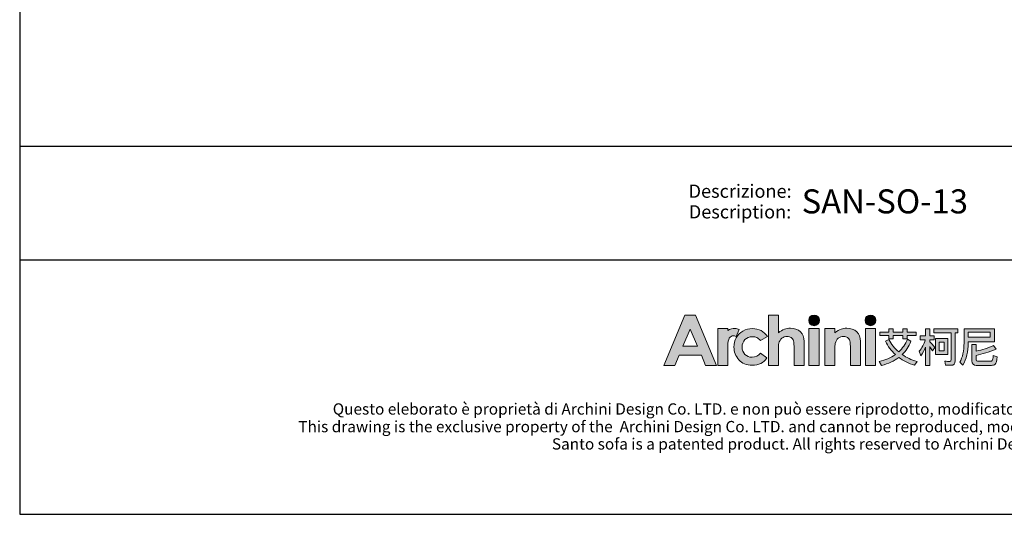
# Model space of a CAD drawing. Units: millimetres. Extents: x -8518 to -2837, y 1211 to 8248.
# Drawn here: x -8518 to -5019, y 1211 to 2971 of the extents above; entities that cross this region are included whole.
import ezdxf
from ezdxf.enums import TextEntityAlignment as Align

# ---------------------------------------------------------------- set-up
doc = ezdxf.new("R2010")
doc.units = ezdxf.units.MM
doc.layers.add('_U+56FE_U+5C42 1', color=7, linetype='Continuous')
doc.layers.add('Cartiglio', color=7, linetype='Continuous')
doc.styles.add('ARIAL', font='Arial')

# ---------------------------------------------------------------- blocks, each defined once
blk = doc.blocks.new('2415')
at = {"layer": '_U+56FE_U+5C42 1', "true_color": 0xffffff}
h = blk.add_hatch(color=7, dxfattribs=at)
h.dxf.hatch_style = 2
h.paths.add_polyline_path([(491.79, 5342.69), (501.8, 5342.69), (521.75, 5294.7), (511.49, 5294.7), (507.43, 5304.35), (486.27, 5304.35), (482.05, 5294.7), (471.79, 5294.7)])
h.paths.add_polyline_path([(496.86, 5329.11), (489.9, 5313.03), (503.78, 5313.03)])
h = blk.add_hatch(color=7, dxfattribs=at)
h.dxf.hatch_style = 2
edge = h.paths.add_edge_path()
edge.add_spline(control_points=[(571.15, 5342.69), (571.15, 5342.69), (580.71, 5342.69), (580.71, 5342.69), (580.71, 5342.69), (580.71, 5325.83), (580.71, 5325.83), (582.59, 5327.29), (584.48, 5328.39), (586.39, 5329.12), (588.29, 5329.85), (590.22, 5330.22), (592.17, 5330.22), (595.98, 5330.22), (599.19, 5329.03), (601.8, 5326.65), (604.03, 5324.6), (605.15, 5321.57), (605.15, 5317.59), (605.15, 5317.59), (605.15, 5294.7), (605.15, 5294.7), (605.15, 5294.7), (595.66, 5294.7), (595.66, 5294.7), (595.66, 5294.7), (595.66, 5309.88), (595.66, 5309.88), (595.66, 5313.89), (595.45, 5316.61), (595.03, 5318.03), (594.6, 5319.45), (593.88, 5320.51), (592.86, 5321.21), (591.84, 5321.91), (590.57, 5322.26), (589.07, 5322.26), (587.12, 5322.26), (585.44, 5321.68), (584.04, 5320.51), (582.64, 5319.35), (581.67, 5317.75), (581.13, 5315.74), (580.85, 5314.7), (580.71, 5312.32), (580.71, 5308.61), (580.71, 5308.61), (580.71, 5294.7), (580.71, 5294.7), (580.71, 5294.7), (571.15, 5294.7), (571.15, 5294.7), (571.15, 5294.7), (571.15, 5342.69), (571.15, 5342.69)], knot_values=[0, 0, 0, 0, 1, 1, 1, 2, 2, 2, 3, 3, 3, 4, 4, 4, 5, 5, 5, 6, 6, 6, 7, 7, 7, 8, 8, 8, 9, 9, 9, 10, 10, 10, 11, 11, 11, 12, 12, 12, 13, 13, 13, 14, 14, 14, 15, 15, 15, 16, 16, 16, 17, 17, 17, 18, 18, 18, 18], degree=3, periodic=0)
h = blk.add_hatch(color=7, dxfattribs=at)
h.dxf.hatch_style = 2
edge = h.paths.add_edge_path()
edge.add_spline(control_points=[(619.79, 5337.58), (619.79, 5334.76), (617.5, 5332.47), (614.68, 5332.47), (611.85, 5332.47), (609.56, 5334.76), (609.56, 5337.58), (609.56, 5340.41), (611.85, 5342.69), (614.68, 5342.69), (617.5, 5342.69), (619.79, 5340.41), (619.79, 5337.58)], knot_values=[0, 0, 0, 0, 1, 1, 1, 2, 2, 2, 3, 3, 3, 4, 4, 4, 4], degree=3, periodic=0)
h = blk.add_hatch(color=7, dxfattribs=at)
h.dxf.hatch_style = 2
edge = h.paths.add_edge_path()
edge.add_spline(control_points=[(673.46, 5337.58), (673.46, 5334.76), (671.17, 5332.47), (668.35, 5332.47), (665.52, 5332.47), (663.23, 5334.76), (663.23, 5337.58), (663.23, 5340.41), (665.52, 5342.69), (668.35, 5342.69), (671.17, 5342.69), (673.46, 5340.41), (673.46, 5337.58)], knot_values=[0, 0, 0, 0, 1, 1, 1, 2, 2, 2, 3, 3, 3, 4, 4, 4, 4], degree=3, periodic=0)
h = blk.add_hatch(color=7, dxfattribs=at)
h.dxf.hatch_style = 2
edge = h.paths.add_edge_path()
edge.add_spline(control_points=[(543.53, 5329), (542.27, 5329.53), (540.94, 5329.82), (539.61, 5329.88), (537.11, 5330), (534.62, 5329.3), (532.62, 5327.88), (532.6, 5327.87), (532.58, 5327.85), (532.56, 5327.84), (532.56, 5327.84), (532.56, 5329.84), (532.56, 5329.84), (532.56, 5329.84), (531.2, 5329.84), (531.2, 5329.84), (531.2, 5329.84), (522.95, 5329.84), (522.95, 5329.84), (522.95, 5329.84), (522.95, 5325.7), (522.95, 5325.7), (522.95, 5325.7), (522.95, 5294.7), (522.95, 5294.7), (522.95, 5294.7), (532.5, 5294.7), (532.5, 5294.7), (532.5, 5294.7), (532.5, 5309.06), (532.5, 5309.06), (532.5, 5309.06), (532.47, 5310.75), (532.47, 5310.75), (532.47, 5311.61), (532.48, 5312.41), (532.52, 5313.17), (532.67, 5316.68), (533.16, 5319.13), (534, 5320.49), (535.02, 5322.14), (536.28, 5322.97), (537.76, 5322.97), (538.49, 5322.97), (539.41, 5322.71), (540.54, 5322.21), (540.54, 5322.21), (543.54, 5328.99), (543.54, 5328.99), (543.54, 5328.99), (543.54, 5329), (543.53, 5329)], knot_values=[0, 0, 0, 0, 1, 1, 1, 2, 2, 2, 3, 3, 3, 4, 4, 4, 5, 5, 5, 6, 6, 6, 7, 7, 7, 8, 8, 8, 9, 9, 9, 10, 10, 10, 11, 11, 11, 12, 12, 12, 13, 13, 13, 14, 14, 14, 15, 15, 15, 16, 16, 16, 17, 17, 17, 17], degree=3, periodic=0)
h = blk.add_hatch(color=7, dxfattribs=at)
h.dxf.hatch_style = 2
edge = h.paths.add_edge_path()
edge.add_spline(control_points=[(570.2, 5322.19), (570.2, 5322.19), (563.74, 5318.37), (563.74, 5318.37), (562.52, 5319.73), (561.32, 5320.68), (560.14, 5321.21), (558.95, 5321.74), (557.56, 5322), (555.97, 5322), (553.07, 5322), (550.72, 5321.07), (548.92, 5319.22), (547.13, 5317.36), (546.23, 5314.97), (546.23, 5312.07), (546.23, 5309.24), (547.1, 5306.94), (548.82, 5305.15), (550.55, 5303.36), (552.82, 5302.46), (555.63, 5302.46), (559.1, 5302.46), (561.8, 5303.74), (563.74, 5306.28), (563.74, 5306.28), (569.86, 5301.78), (569.86, 5301.78), (566.54, 5297.15), (561.86, 5294.83), (555.81, 5294.83), (550.38, 5294.83), (546.12, 5296.56), (543.04, 5300.02), (539.96, 5303.48), (538.42, 5307.53), (538.42, 5312.17), (538.42, 5315.39), (539.17, 5318.35), (540.66, 5321.06), (542.16, 5323.76), (544.25, 5325.89), (546.93, 5327.44), (549.61, 5328.99), (552.61, 5329.76), (555.93, 5329.76), (559, 5329.76), (561.76, 5329.1), (564.2, 5327.79), (566.65, 5326.48), (568.65, 5324.61), (570.2, 5322.19)], knot_values=[0, 0, 0, 0, 1, 1, 1, 2, 2, 2, 3, 3, 3, 4, 4, 4, 5, 5, 5, 6, 6, 6, 7, 7, 7, 8, 8, 8, 9, 9, 9, 10, 10, 10, 11, 11, 11, 12, 12, 12, 13, 13, 13, 14, 14, 14, 15, 15, 15, 16, 16, 16, 17, 17, 17, 17], degree=3, periodic=0)
h = blk.add_hatch(color=7, dxfattribs=at)
h.dxf.hatch_style = 2
h.paths.add_polyline_path([(609.86, 5329.82), (619.49, 5329.82), (619.49, 5294.7), (609.86, 5294.7)])
h = blk.add_hatch(color=7, dxfattribs=at)
h.dxf.hatch_style = 2
edge = h.paths.add_edge_path()
edge.add_spline(control_points=[(624.81, 5329.82), (624.81, 5329.82), (634.43, 5329.82), (634.43, 5329.82), (634.43, 5329.82), (634.43, 5325.78), (634.43, 5325.78), (636.62, 5327.44), (638.59, 5328.6), (640.37, 5329.24), (642.14, 5329.89), (643.95, 5330.22), (645.81, 5330.22), (649.61, 5330.22), (652.84, 5329.02), (655.49, 5326.62), (657.72, 5324.59), (658.83, 5321.57), (658.83, 5317.59), (658.83, 5317.59), (658.83, 5294.7), (658.83, 5294.7), (658.83, 5294.7), (649.31, 5294.7), (649.31, 5294.7), (649.31, 5294.7), (649.31, 5309.87), (649.31, 5309.87), (649.31, 5314), (649.11, 5316.74), (648.7, 5318.1), (648.29, 5319.46), (647.57, 5320.49), (646.55, 5321.2), (645.53, 5321.91), (644.27, 5322.26), (642.77, 5322.26), (640.82, 5322.26), (639.15, 5321.68), (637.76, 5320.5), (636.36, 5319.32), (635.39, 5317.7), (634.85, 5315.62), (634.57, 5314.54), (634.43, 5312.2), (634.43, 5308.6), (634.43, 5308.6), (634.43, 5294.7), (634.43, 5294.7), (634.43, 5294.7), (624.81, 5294.7), (624.81, 5294.7), (624.81, 5294.7), (624.81, 5329.82), (624.81, 5329.82)], knot_values=[0, 0, 0, 0, 1, 1, 1, 2, 2, 2, 3, 3, 3, 4, 4, 4, 5, 5, 5, 6, 6, 6, 7, 7, 7, 8, 8, 8, 9, 9, 9, 10, 10, 10, 11, 11, 11, 12, 12, 12, 13, 13, 13, 14, 14, 14, 15, 15, 15, 16, 16, 16, 17, 17, 17, 18, 18, 18, 18], degree=3, periodic=0)
h = blk.add_hatch(color=7, dxfattribs=at)
h.dxf.hatch_style = 2
h.paths.add_polyline_path([(663.53, 5329.82), (673.16, 5329.82), (673.16, 5294.7), (663.53, 5294.7)])
at = {"layer": '_U+56FE_U+5C42 1'}
h = blk.add_hatch(color=7, dxfattribs=at)
h.dxf.hatch_style = 2
edge = h.paths.add_edge_path()
edge.add_spline(control_points=[(706.91, 5317.68), (704.91, 5312.72), (702.11, 5308.5), (698.52, 5305), (702.58, 5302.19), (707.32, 5299.96), (712.73, 5298.32), (712.73, 5298.32), (710.39, 5294.82), (710.39, 5294.82), (704.62, 5296.6), (699.6, 5299.09), (695.35, 5302.3), (690.79, 5298.82), (685.31, 5296.31), (678.93, 5294.74), (678.93, 5294.74), (676.75, 5298.4), (676.75, 5298.4), (682.71, 5299.81), (687.82, 5302), (692.07, 5305), (688.19, 5308.58), (685.08, 5312.8), (682.73, 5317.68), (682.73, 5317.68), (685.85, 5319.51), (685.85, 5319.51), (688.23, 5314.87), (691.36, 5310.88), (695.23, 5307.54), (698.93, 5310.91), (701.71, 5314.96), (703.59, 5319.7), (703.59, 5319.7), (706.91, 5317.68), (706.91, 5317.68)], knot_values=[0, 0, 0, 0, 1, 1, 1, 2, 2, 2, 3, 3, 3, 4, 4, 4, 5, 5, 5, 6, 6, 6, 7, 7, 7, 8, 8, 8, 9, 9, 9, 10, 10, 10, 11, 11, 11, 12, 12, 12, 12], degree=3, periodic=0)
h.paths.add_polyline_path([(677.35, 5326.31), (685.74, 5326.31), (685.74, 5329.54), (689.85, 5329.54), (689.85, 5326.31), (699.11, 5326.31), (699.11, 5329.54), (703.23, 5329.54), (703.23, 5326.31), (712.02, 5326.31), (712.02, 5323.05), (703.23, 5323.05), (703.23, 5319.9), (699.11, 5319.9), (699.11, 5323.05), (689.85, 5323.05), (689.85, 5319.86), (685.74, 5319.86), (685.74, 5323.05), (677.35, 5323.05)])
h = blk.add_hatch(color=7, dxfattribs=at)
h.dxf.hatch_style = 2
edge = h.paths.add_edge_path()
edge.add_spline(control_points=[(724.75, 5294.7), (724.75, 5294.7), (720.67, 5294.7), (720.67, 5294.7), (720.67, 5294.7), (720.67, 5312.16), (720.67, 5312.16), (719.51, 5309.18), (718.1, 5306.44), (716.43, 5303.94), (716.43, 5303.94), (714.69, 5308.15), (714.69, 5308.15), (717.36, 5311.3), (719.28, 5314.89), (720.47, 5318.9), (720.47, 5318.9), (715.72, 5318.9), (715.72, 5318.9), (715.72, 5318.9), (715.72, 5322.72), (715.72, 5322.72), (715.72, 5322.72), (720.67, 5322.72), (720.67, 5322.72), (720.67, 5322.72), (720.67, 5329.54), (720.67, 5329.54), (720.67, 5329.54), (724.75, 5329.54), (724.75, 5329.54), (724.75, 5329.54), (724.75, 5322.72), (724.75, 5322.72), (724.75, 5322.72), (729.02, 5322.72), (729.02, 5322.72), (729.02, 5322.72), (729.02, 5318.9), (729.02, 5318.9), (729.02, 5318.9), (724.75, 5318.9), (724.75, 5318.9), (724.75, 5318.9), (724.75, 5317.27), (724.75, 5317.27), (726.17, 5315.81), (727.77, 5313.98), (729.54, 5311.78), (729.54, 5311.78), (727.28, 5308.45), (727.28, 5308.45), (726.62, 5309.61), (725.78, 5311.04), (724.75, 5312.73), (724.75, 5312.73), (724.75, 5294.7), (724.75, 5294.7)], knot_values=[0, 0, 0, 0, 1, 1, 1, 2, 2, 2, 3, 3, 3, 4, 4, 4, 5, 5, 5, 6, 6, 6, 7, 7, 7, 8, 8, 8, 9, 9, 9, 10, 10, 10, 11, 11, 11, 12, 12, 12, 13, 13, 13, 14, 14, 14, 15, 15, 15, 16, 16, 16, 17, 17, 17, 18, 18, 18, 19, 19, 19, 19], degree=3, periodic=0)
edge = h.paths.add_edge_path()
edge.add_spline(control_points=[(728.82, 5329.61), (728.82, 5329.61), (751.46, 5329.61), (751.46, 5329.61), (751.46, 5329.61), (751.46, 5325.64), (751.46, 5325.64), (751.46, 5325.64), (749.05, 5325.64), (749.05, 5325.64), (749.05, 5325.64), (749.05, 5299.24), (749.05, 5299.24), (749.05, 5296.27), (747.79, 5294.78), (745.29, 5294.78), (745.29, 5294.78), (739.87, 5294.78), (739.87, 5294.78), (739.87, 5294.78), (739.03, 5298.72), (739.03, 5298.72), (740.99, 5298.53), (742.6, 5298.44), (743.86, 5298.44), (744.65, 5298.44), (745.05, 5299.05), (745.05, 5300.28), (745.05, 5300.28), (745.05, 5325.64), (745.05, 5325.64), (745.05, 5325.64), (728.82, 5325.64), (728.82, 5325.64), (728.82, 5325.64), (728.82, 5329.61), (728.82, 5329.61)], knot_values=[0, 0, 0, 0, 1, 1, 1, 2, 2, 2, 3, 3, 3, 4, 4, 4, 5, 5, 5, 6, 6, 6, 7, 7, 7, 8, 8, 8, 9, 9, 9, 10, 10, 10, 11, 11, 11, 12, 12, 12, 12], degree=3, periodic=0)
h.paths.add_polyline_path([(730.29, 5320.46), (742.12, 5320.46), (742.12, 5305), (730.29, 5305)])
h.paths.add_polyline_path([(738.44, 5308.58), (738.44, 5316.88), (733.93, 5316.88), (733.93, 5308.58)])
h = blk.add_hatch(color=7, dxfattribs=at)
h.dxf.hatch_style = 2
edge = h.paths.add_edge_path()
edge.add_spline(control_points=[(761.51, 5317.28), (761.51, 5317.28), (761.51, 5316.07), (761.51, 5316.07), (761.48, 5307.87), (759.79, 5300.8), (756.44, 5294.86), (756.44, 5294.86), (753.32, 5297.63), (753.32, 5297.63), (756.09, 5302.38), (757.47, 5308.52), (757.47, 5316.07), (757.47, 5316.07), (757.47, 5329.54), (757.47, 5329.54), (757.47, 5329.54), (786.33, 5329.54), (786.33, 5329.54), (786.33, 5329.54), (786.33, 5317.28), (786.33, 5317.28), (786.33, 5317.28), (761.51, 5317.28), (761.51, 5317.28)], knot_values=[0, 0, 0, 0, 1, 1, 1, 2, 2, 2, 3, 3, 3, 4, 4, 4, 5, 5, 5, 6, 6, 6, 7, 7, 7, 8, 8, 8, 8], degree=3, periodic=0)
h.paths.add_polyline_path([(782.29, 5326.34), (761.51, 5326.34), (761.51, 5321.65), (782.29, 5321.65)])
edge = h.paths.add_edge_path()
edge.add_spline(control_points=[(769.11, 5294.7), (766.37, 5294.7), (764.99, 5296.15), (764.99, 5299.04), (764.99, 5299.04), (764.99, 5314.62), (764.99, 5314.62), (764.99, 5314.62), (768.99, 5314.62), (768.99, 5314.62), (768.99, 5314.62), (768.99, 5308.3), (768.99, 5308.3), (774.9, 5309.6), (780.4, 5311.33), (785.5, 5313.5), (785.5, 5313.5), (787.91, 5310.09), (787.91, 5310.09), (781.21, 5307.49), (774.9, 5305.56), (768.99, 5304.28), (768.99, 5304.28), (768.99, 5299.87), (768.99, 5299.87), (768.99, 5299.02), (769.47, 5298.6), (770.42, 5298.6), (770.42, 5298.6), (782.65, 5298.6), (782.65, 5298.6), (783.41, 5298.6), (783.98, 5298.85), (784.35, 5299.35), (784.8, 5299.83), (785.1, 5301.46), (785.26, 5304.24), (785.26, 5304.24), (789.06, 5303.01), (789.06, 5303.01), (788.71, 5298.98), (788.09, 5296.59), (787.2, 5295.82), (786.38, 5295.08), (785.13, 5294.7), (783.44, 5294.7), (783.44, 5294.7), (769.11, 5294.7), (769.11, 5294.7)], knot_values=[0, 0, 0, 0, 1, 1, 1, 2, 2, 2, 3, 3, 3, 4, 4, 4, 5, 5, 5, 6, 6, 6, 7, 7, 7, 8, 8, 8, 9, 9, 9, 10, 10, 10, 11, 11, 11, 12, 12, 12, 13, 13, 13, 14, 14, 14, 15, 15, 15, 16, 16, 16, 16], degree=3, periodic=0)
at = {"layer": '_U+56FE_U+5C42 1', "color": 7, "lineweight": 0}
for p, q in [((677.35, 5326.31), (685.74, 5326.31)), ((677.35, 5323.05), (677.35, 5326.31)), ((685.74, 5326.31), (685.74, 5329.54)), ((685.74, 5329.54), (689.85, 5329.54)), ((689.85, 5329.54), (689.85, 5326.31)), ((689.85, 5326.31), (699.11, 5326.31)), ((699.11, 5326.31), (699.11, 5329.54)), ((699.11, 5329.54), (703.23, 5329.54)), ((703.23, 5329.54), (703.23, 5326.31)), ((703.23, 5326.31), (712.02, 5326.31)), ((712.02, 5326.31), (712.02, 5323.05)), ((782.29, 5326.34), (761.51, 5326.34)), ((761.51, 5326.34), (761.51, 5321.65)), ((782.29, 5321.65), (782.29, 5326.34)), ((685.74, 5323.05), (677.35, 5323.05)), ((685.74, 5319.86), (685.74, 5323.05)), ((689.85, 5319.86), (685.74, 5319.86)), ((699.11, 5323.05), (689.85, 5323.05)), ((689.85, 5323.05), (689.85, 5319.86)), ((699.11, 5319.9), (699.11, 5323.05)), ((703.23, 5319.9), (699.11, 5319.9)), ((712.02, 5323.05), (703.23, 5323.05)), ((703.23, 5323.05), (703.23, 5319.9)), ((730.29, 5320.46), (742.12, 5320.46)), ((730.29, 5305), (730.29, 5320.46)), ((738.44, 5316.88), (733.93, 5316.88)), ((733.93, 5316.88), (733.93, 5308.58)), ((738.44, 5308.58), (738.44, 5316.88)), ((742.12, 5320.46), (742.12, 5305)), ((761.51, 5321.65), (782.29, 5321.65)), ((733.93, 5308.58), (738.44, 5308.58)), ((742.12, 5305), (730.29, 5305))]:
    blk.add_line(p, q, dxfattribs=at)
at = {"layer": '_U+56FE_U+5C42 1', "lineweight": 0}
for points in [[(491.79, 5342.69), (501.8, 5342.69), (521.75, 5294.7), (511.49, 5294.7), (507.43, 5304.35), (486.27, 5304.35), (482.05, 5294.7), (471.79, 5294.7), (491.79, 5342.69)], [(496.86, 5329.11), (489.9, 5313.03), (503.78, 5313.03), (496.86, 5329.11)], [(609.86, 5329.82), (619.49, 5329.82), (619.49, 5294.7), (609.86, 5294.7), (609.86, 5329.82)], [(663.53, 5329.82), (673.16, 5329.82), (673.16, 5294.7), (663.53, 5294.7), (663.53, 5329.82)]]:
    blk.add_lwpolyline(points, dxfattribs=at)
for points, knots in [([(571.15, 5342.69), (571.15, 5342.69), (580.71, 5342.69), (580.71, 5342.69), (580.71, 5342.69), (580.71, 5325.83), (580.71, 5325.83), (582.59, 5327.29), (584.48, 5328.39), (586.39, 5329.12), (588.29, 5329.85), (590.22, 5330.22), (592.17, 5330.22), (595.98, 5330.22), (599.19, 5329.03), (601.8, 5326.65), (604.03, 5324.6), (605.15, 5321.57), (605.15, 5317.59), (605.15, 5317.59), (605.15, 5294.7), (605.15, 5294.7), (605.15, 5294.7), (595.66, 5294.7), (595.66, 5294.7), (595.66, 5294.7), (595.66, 5309.88), (595.66, 5309.88), (595.66, 5313.89), (595.45, 5316.61), (595.03, 5318.03), (594.6, 5319.45), (593.88, 5320.51), (592.86, 5321.21), (591.84, 5321.91), (590.57, 5322.26), (589.07, 5322.26), (587.12, 5322.26), (585.44, 5321.68), (584.04, 5320.51), (582.64, 5319.35), (581.67, 5317.75), (581.13, 5315.74), (580.85, 5314.7), (580.71, 5312.32), (580.71, 5308.61), (580.71, 5308.61), (580.71, 5294.7), (580.71, 5294.7), (580.71, 5294.7), (571.15, 5294.7), (571.15, 5294.7), (571.15, 5294.7), (571.15, 5342.69), (571.15, 5342.69)], [0, 0, 0, 0, 1, 1, 1, 2, 2, 2, 3, 3, 3, 4, 4, 4, 5, 5, 5, 6, 6, 6, 7, 7, 7, 8, 8, 8, 9, 9, 9, 10, 10, 10, 11, 11, 11, 12, 12, 12, 13, 13, 13, 14, 14, 14, 15, 15, 15, 16, 16, 16, 17, 17, 17, 18, 18, 18, 18]), ([(619.79, 5337.58), (619.79, 5334.76), (617.5, 5332.47), (614.68, 5332.47), (611.85, 5332.47), (609.56, 5334.76), (609.56, 5337.58), (609.56, 5340.41), (611.85, 5342.69), (614.68, 5342.69), (617.5, 5342.69), (619.79, 5340.41), (619.79, 5337.58)], [0, 0, 0, 0, 1, 1, 1, 2, 2, 2, 3, 3, 3, 4, 4, 4, 4]), ([(673.46, 5337.58), (673.46, 5334.76), (671.17, 5332.47), (668.35, 5332.47), (665.52, 5332.47), (663.23, 5334.76), (663.23, 5337.58), (663.23, 5340.41), (665.52, 5342.69), (668.35, 5342.69), (671.17, 5342.69), (673.46, 5340.41), (673.46, 5337.58)], [0, 0, 0, 0, 1, 1, 1, 2, 2, 2, 3, 3, 3, 4, 4, 4, 4]), ([(543.53, 5329), (542.27, 5329.53), (540.94, 5329.82), (539.61, 5329.88), (537.11, 5330), (534.62, 5329.3), (532.62, 5327.88), (532.6, 5327.87), (532.58, 5327.85), (532.56, 5327.84), (532.56, 5327.84), (532.56, 5329.84), (532.56, 5329.84), (532.56, 5329.84), (531.2, 5329.84), (531.2, 5329.84), (531.2, 5329.84), (522.95, 5329.84), (522.95, 5329.84), (522.95, 5329.84), (522.95, 5325.7), (522.95, 5325.7), (522.95, 5325.7), (522.95, 5294.7), (522.95, 5294.7), (522.95, 5294.7), (532.5, 5294.7), (532.5, 5294.7), (532.5, 5294.7), (532.5, 5309.06), (532.5, 5309.06), (532.5, 5309.06), (532.47, 5310.75), (532.47, 5310.75), (532.47, 5311.61), (532.48, 5312.41), (532.52, 5313.17), (532.67, 5316.68), (533.16, 5319.13), (534, 5320.49), (535.02, 5322.14), (536.28, 5322.97), (537.76, 5322.97), (538.49, 5322.97), (539.41, 5322.71), (540.54, 5322.21), (540.54, 5322.21), (543.54, 5328.99), (543.54, 5328.99), (543.54, 5328.99), (543.54, 5329), (543.53, 5329)], [0, 0, 0, 0, 1, 1, 1, 2, 2, 2, 3, 3, 3, 4, 4, 4, 5, 5, 5, 6, 6, 6, 7, 7, 7, 8, 8, 8, 9, 9, 9, 10, 10, 10, 11, 11, 11, 12, 12, 12, 13, 13, 13, 14, 14, 14, 15, 15, 15, 16, 16, 16, 17, 17, 17, 17]), ([(570.2, 5322.19), (570.2, 5322.19), (563.74, 5318.37), (563.74, 5318.37), (562.52, 5319.73), (561.32, 5320.68), (560.14, 5321.21), (558.95, 5321.74), (557.56, 5322), (555.97, 5322), (553.07, 5322), (550.72, 5321.07), (548.92, 5319.22), (547.13, 5317.36), (546.23, 5314.97), (546.23, 5312.07), (546.23, 5309.24), (547.1, 5306.94), (548.82, 5305.15), (550.55, 5303.36), (552.82, 5302.46), (555.63, 5302.46), (559.1, 5302.46), (561.8, 5303.74), (563.74, 5306.28), (563.74, 5306.28), (569.86, 5301.78), (569.86, 5301.78), (566.54, 5297.15), (561.86, 5294.83), (555.81, 5294.83), (550.38, 5294.83), (546.12, 5296.56), (543.04, 5300.02), (539.96, 5303.48), (538.42, 5307.53), (538.42, 5312.17), (538.42, 5315.39), (539.17, 5318.35), (540.66, 5321.06), (542.16, 5323.76), (544.25, 5325.89), (546.93, 5327.44), (549.61, 5328.99), (552.61, 5329.76), (555.93, 5329.76), (559, 5329.76), (561.76, 5329.1), (564.2, 5327.79), (566.65, 5326.48), (568.65, 5324.61), (570.2, 5322.19)], [0, 0, 0, 0, 1, 1, 1, 2, 2, 2, 3, 3, 3, 4, 4, 4, 5, 5, 5, 6, 6, 6, 7, 7, 7, 8, 8, 8, 9, 9, 9, 10, 10, 10, 11, 11, 11, 12, 12, 12, 13, 13, 13, 14, 14, 14, 15, 15, 15, 16, 16, 16, 17, 17, 17, 17]), ([(624.81, 5329.82), (624.81, 5329.82), (634.43, 5329.82), (634.43, 5329.82), (634.43, 5329.82), (634.43, 5325.78), (634.43, 5325.78), (636.62, 5327.44), (638.59, 5328.6), (640.37, 5329.24), (642.14, 5329.89), (643.95, 5330.22), (645.81, 5330.22), (649.61, 5330.22), (652.84, 5329.02), (655.49, 5326.62), (657.72, 5324.59), (658.83, 5321.57), (658.83, 5317.59), (658.83, 5317.59), (658.83, 5294.7), (658.83, 5294.7), (658.83, 5294.7), (649.31, 5294.7), (649.31, 5294.7), (649.31, 5294.7), (649.31, 5309.87), (649.31, 5309.87), (649.31, 5314), (649.11, 5316.74), (648.7, 5318.1), (648.29, 5319.46), (647.57, 5320.49), (646.55, 5321.2), (645.53, 5321.91), (644.27, 5322.26), (642.77, 5322.26), (640.82, 5322.26), (639.15, 5321.68), (637.76, 5320.5), (636.36, 5319.32), (635.39, 5317.7), (634.85, 5315.62), (634.57, 5314.54), (634.43, 5312.2), (634.43, 5308.6), (634.43, 5308.6), (634.43, 5294.7), (634.43, 5294.7), (634.43, 5294.7), (624.81, 5294.7), (624.81, 5294.7), (624.81, 5294.7), (624.81, 5329.82), (624.81, 5329.82)], [0, 0, 0, 0, 1, 1, 1, 2, 2, 2, 3, 3, 3, 4, 4, 4, 5, 5, 5, 6, 6, 6, 7, 7, 7, 8, 8, 8, 9, 9, 9, 10, 10, 10, 11, 11, 11, 12, 12, 12, 13, 13, 13, 14, 14, 14, 15, 15, 15, 16, 16, 16, 17, 17, 17, 18, 18, 18, 18])]:
    blk.add_open_spline(points, degree=3, knots=knots, dxfattribs=at)
at = {"layer": '_U+56FE_U+5C42 1', "color": 7, "lineweight": 0}
for points in [[(720.67, 5322.72), (720.67, 5322.72), (720.67, 5329.54), (720.67, 5329.54)], [(720.67, 5329.54), (720.67, 5329.54), (724.75, 5329.54), (724.75, 5329.54)], [(724.75, 5329.54), (724.75, 5329.54), (724.75, 5322.72), (724.75, 5322.72)], [(728.82, 5329.61), (728.82, 5329.61), (751.46, 5329.61), (751.46, 5329.61)], [(728.82, 5325.64), (728.82, 5325.64), (728.82, 5329.61), (728.82, 5329.61)], [(745.05, 5325.64), (745.05, 5325.64), (728.82, 5325.64), (728.82, 5325.64)], [(745.05, 5300.28), (745.05, 5300.28), (745.05, 5325.64), (745.05, 5325.64)], [(751.46, 5325.64), (751.46, 5325.64), (749.05, 5325.64), (749.05, 5325.64)], [(749.05, 5325.64), (749.05, 5325.64), (749.05, 5299.24), (749.05, 5299.24)], [(751.46, 5329.61), (751.46, 5329.61), (751.46, 5325.64), (751.46, 5325.64)], [(757.47, 5316.07), (757.47, 5316.07), (757.47, 5329.54), (757.47, 5329.54)], [(757.47, 5329.54), (757.47, 5329.54), (786.33, 5329.54), (786.33, 5329.54)], [(786.33, 5329.54), (786.33, 5329.54), (786.33, 5317.28), (786.33, 5317.28)], [(682.73, 5317.68), (682.73, 5317.68), (685.85, 5319.51), (685.85, 5319.51)], [(692.07, 5305), (688.19, 5308.58), (685.08, 5312.8), (682.73, 5317.68)], [(685.85, 5319.51), (688.23, 5314.87), (691.36, 5310.88), (695.23, 5307.54)], [(695.23, 5307.54), (698.93, 5310.91), (701.71, 5314.96), (703.59, 5319.7)], [(706.91, 5317.68), (704.91, 5312.72), (702.11, 5308.5), (698.52, 5305)], [(703.59, 5319.7), (703.59, 5319.7), (706.91, 5317.68), (706.91, 5317.68)], [(714.69, 5308.15), (717.36, 5311.3), (719.28, 5314.89), (720.47, 5318.9)], [(715.72, 5318.9), (715.72, 5318.9), (715.72, 5322.72), (715.72, 5322.72)], [(715.72, 5322.72), (715.72, 5322.72), (720.67, 5322.72), (720.67, 5322.72)], [(720.47, 5318.9), (720.47, 5318.9), (715.72, 5318.9), (715.72, 5318.9)], [(724.75, 5322.72), (724.75, 5322.72), (729.02, 5322.72), (729.02, 5322.72)], [(729.02, 5318.9), (729.02, 5318.9), (724.75, 5318.9), (724.75, 5318.9)], [(724.75, 5318.9), (724.75, 5318.9), (724.75, 5317.27), (724.75, 5317.27)], [(724.75, 5317.27), (726.17, 5315.81), (727.77, 5313.98), (729.54, 5311.78)], [(729.02, 5322.72), (729.02, 5322.72), (729.02, 5318.9), (729.02, 5318.9)], [(753.32, 5297.63), (756.09, 5302.38), (757.47, 5308.52), (757.47, 5316.07)], [(761.51, 5316.07), (761.48, 5307.87), (759.79, 5300.8), (756.44, 5294.86)], [(761.51, 5317.28), (761.51, 5317.28), (761.51, 5316.07), (761.51, 5316.07)], [(786.33, 5317.28), (786.33, 5317.28), (761.51, 5317.28), (761.51, 5317.28)], [(764.99, 5299.04), (764.99, 5299.04), (764.99, 5314.62), (764.99, 5314.62)], [(764.99, 5314.62), (764.99, 5314.62), (768.99, 5314.62), (768.99, 5314.62)], [(768.99, 5314.62), (768.99, 5314.62), (768.99, 5308.3), (768.99, 5308.3)], [(716.43, 5303.94), (716.43, 5303.94), (714.69, 5308.15), (714.69, 5308.15)], [(720.67, 5312.16), (719.51, 5309.18), (718.1, 5306.44), (716.43, 5303.94)], [(720.67, 5294.7), (720.67, 5294.7), (720.67, 5312.16), (720.67, 5312.16)], [(727.28, 5308.45), (726.62, 5309.61), (725.78, 5311.04), (724.75, 5312.73)], [(724.75, 5312.73), (724.75, 5312.73), (724.75, 5294.7), (724.75, 5294.7)], [(729.54, 5311.78), (729.54, 5311.78), (727.28, 5308.45), (727.28, 5308.45)], [(768.99, 5308.3), (774.9, 5309.6), (780.4, 5311.33), (785.5, 5313.5)], [(787.91, 5310.09), (781.21, 5307.49), (774.9, 5305.56), (768.99, 5304.28)], [(785.5, 5313.5), (785.5, 5313.5), (787.91, 5310.09), (787.91, 5310.09)], [(676.75, 5298.4), (682.71, 5299.81), (687.82, 5302), (692.07, 5305)], [(678.93, 5294.74), (678.93, 5294.74), (676.75, 5298.4), (676.75, 5298.4)], [(695.35, 5302.3), (690.79, 5298.82), (685.31, 5296.31), (678.93, 5294.74)], [(710.39, 5294.82), (704.62, 5296.6), (699.6, 5299.09), (695.35, 5302.3)], [(698.52, 5305), (702.58, 5302.19), (707.32, 5299.96), (712.73, 5298.32)], [(712.73, 5298.32), (712.73, 5298.32), (710.39, 5294.82), (710.39, 5294.82)], [(739.87, 5294.78), (739.87, 5294.78), (739.03, 5298.72), (739.03, 5298.72)], [(749.05, 5299.24), (749.05, 5296.27), (747.79, 5294.78), (745.29, 5294.78)], [(756.44, 5294.86), (756.44, 5294.86), (753.32, 5297.63), (753.32, 5297.63)], [(769.11, 5294.7), (766.37, 5294.7), (764.99, 5296.15), (764.99, 5299.04)], [(768.99, 5304.28), (768.99, 5304.28), (768.99, 5299.87), (768.99, 5299.87)], [(768.99, 5299.87), (768.99, 5299.02), (769.47, 5298.6), (770.42, 5298.6)], [(770.42, 5298.6), (770.42, 5298.6), (782.65, 5298.6), (782.65, 5298.6)], [(782.65, 5298.6), (783.41, 5298.6), (783.98, 5298.85), (784.35, 5299.35)], [(787.2, 5295.82), (786.38, 5295.08), (785.13, 5294.7), (783.44, 5294.7)], [(784.35, 5299.35), (784.8, 5299.83), (785.1, 5301.46), (785.26, 5304.24)], [(785.26, 5304.24), (785.26, 5304.24), (789.06, 5303.01), (789.06, 5303.01)], [(789.06, 5303.01), (788.71, 5298.98), (788.09, 5296.59), (787.2, 5295.82)], [(724.75, 5294.7), (724.75, 5294.7), (720.67, 5294.7), (720.67, 5294.7)], [(745.29, 5294.78), (745.29, 5294.78), (739.87, 5294.78), (739.87, 5294.78)], [(783.44, 5294.7), (783.44, 5294.7), (769.11, 5294.7), (769.11, 5294.7)]]:
    blk.add_open_spline(points, degree=3, dxfattribs=at)
blk.add_open_spline([(739.03, 5298.72), (740.99, 5298.53), (742.6, 5298.44), (743.86, 5298.44), (744.65, 5298.44), (745.05, 5299.05), (745.05, 5300.28)], degree=3, knots=[7, 7, 7, 7, 8, 8, 8, 9, 9, 9, 9], dxfattribs=at)

msp = doc.modelspace()

# ---------------------------------------------------------------- linework, layer by layer
for p, q in [((-8517.602, 8248.467), (-8517.602, 1211.234)), ((-8517.602, 2520.584), (-2837.045, 2520.584)), ((-8517.602, 2116.135), (-2837.045, 2116.135)), ((-8517.602, 1211.234), (-2837.045, 1211.234))]:
    msp.add_line(p, q)

# ---------------------------------------------------------------- block references
at = {"xscale": 3.73248, "yscale": 3.73248, "zscale": 3.73248}
msp.add_blockref('2415', (-7989.411, -18021.418), dxfattribs=at)

# ---------------------------------------------------------------- texts
at = {"layer": 'Cartiglio', "color": 7, "style": 'ARIAL'}
for s, height, p in [('Descrizione:', 47.23743, (-6140.981, 2337.021)), ('SAN-SO-13', 85.4924, (-5739.25, 2281.511)), ('Description:', 47.23743, (-6140.267, 2263.564))]:
    msp.add_text(s, height=height, dxfattribs=at).set_placement(p)
for s, p in [('Questo eleborato è proprietà di Archini Design Co. LTD. e non può essere riprodotto, modificato o diffuso a terzi  senza autorizzazione scritta.', (-5618.15, 1605.981)), ('This drawing is the exclusive property of the  Archini Design Co. LTD. and cannot be reproduced, modified or distributed without written authorization.', (-5618.15, 1543.256))]:
    msp.add_text(s, height=40.074544, dxfattribs=at).set_placement(p, align=Align.TOP_CENTER)
at = {"layer": 'Cartiglio', "color": 7, "insert": (-6626.619, 1481.687), "char_height": 40.07454, "attachment_point": 1, "style": 'ARIAL'}
msp.add_mtext_dynamic_manual_height_columns('Santo sofa is a patented product. All rights reserved to Archini Design Co. LTD.', width=2100.04334, gutter_width=1, heights=[0], dxfattribs=at)

doc.saveas('drawing.dxf')
